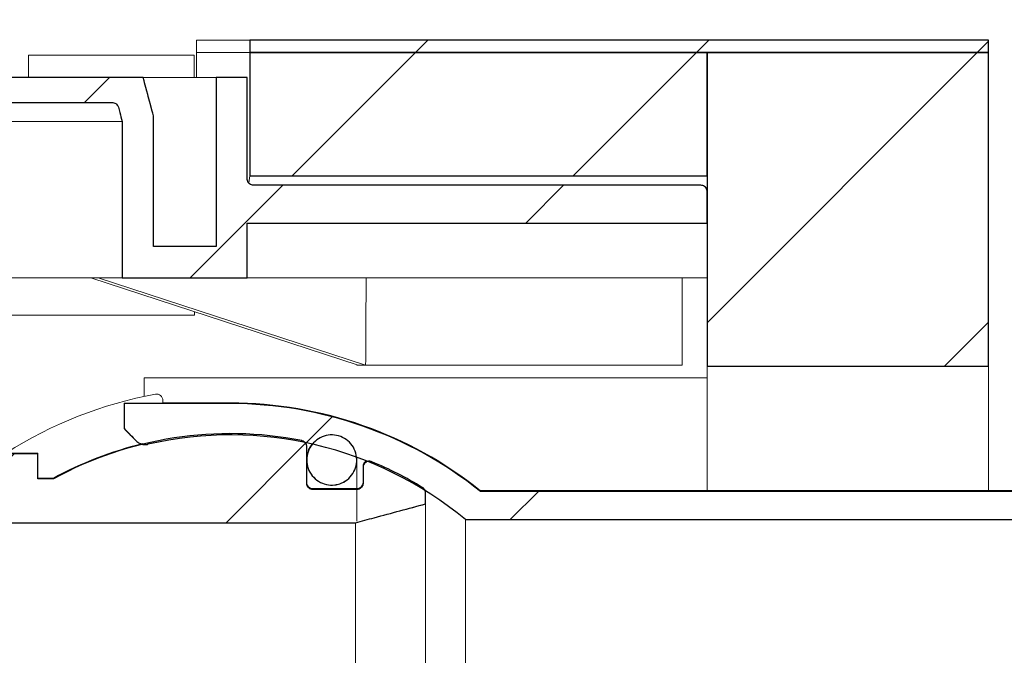
# Model space of a CAD drawing. Units: millimetres. Extents: x 16 to 405, y 45 to 295.
# Drawn here: x 139 to 155, y 266 to 276 of the extents above; entities that cross this region are included whole.
import ezdxf

# ---------------------------------------------------------------- set-up
doc = ezdxf.new("R2010")
doc.units = ezdxf.units.MM
doc.linetypes.add('SLD-Durchgehend', pattern=[0])
doc.styles.add('SLDTEXTSTYLE0', font='TXT', dxfattribs={"width": 0.605})
doc.styles.add('SLDTEXTSTYLE1', font='TXT', dxfattribs={"width": 0.96})
doc.dimstyles.new('SLDDIMSTYLE0', dxfattribs={"dimtxt": 6, "dimasz": 6, "dimexe": 0, "dimexo": 0.0625, "dimgap": 1.5, "dimtad": 1, "dimdec": 0, "dimlfac": 10, "dimrnd": 1e-09, "dimzin": 12, "dimdsep": 46, "dimtxsty": 'SLDTEXTSTYLE0', "dimsah": 1, "dimcen": 0.09, "dimadec": 0, "dimazin": 3, "dimtfac": 1, "dimtofl": 0, "dimtmove": 0, "dimatfit": 3, "dimfxl": 1, "dimfrac": 2, "dimtolj": 1, "dimtzin": 12, "dimarcsym": 0})

# ---------------------------------------------------------------- blocks, each defined once
blk = doc.blocks.new('SW_SYMBOL_MOD_BOX')
at = {"color": 0}
for p, q in [((200, 200), (200, 800)), ((200, 800), (800, 800)), ((800, 800), (800, 200)), ((200, 200), (800, 200))]:
    blk.add_line(p, q, dxfattribs=at)
blk = doc.blocks.new('_D')
at = {"color": 7}
for p, q in [((15.729, 270.581), (15.729, 281.713)), ((195.729, 270.581), (195.729, 281.713)), ((195.729, 280.713), (15.729, 280.713))]:
    blk.add_line(p, q, dxfattribs=at)
for points in [[(15.729, 280.713), (21.729, 279.813), (21.729, 281.613)], [(195.729, 280.713), (189.729, 281.613), (189.729, 279.813)]]:
    blk.add_solid(points, dxfattribs=at)
at = {"color": 7, "xscale": 0.0081841727, "yscale": 0.0081841727, "zscale": 0.0081841727, "rotation": 360}
blk.add_blockref('SW_SYMBOL_MOD_BOX', (95.919, 281.805), dxfattribs=at)
at = {"color": 7, "insert": (103.449, 288.447), "char_height": 6, "attachment_point": 1, "style": 'SLDTEXTSTYLE1'}
blk.add_mtext('900', dxfattribs=at)

msp = doc.modelspace()

# ---------------------------------------------------------------- hatches: boundary and pattern name
h = msp.add_hatch()
h.set_pattern_fill('ANSI31', style=0)
edge = h.paths.add_edge_path(flags=0)
edge.add_spline(control_points=[(142.919, 275.981), (142.919, 275.914), (142.919, 275.848), (142.919, 275.781)], knot_values=[0.00073, 0.00073, 0.00073, 0.00073, 0.00173, 0.00173, 0.00173, 0.00173], weights=[1, 1, 1, 1], degree=3, periodic=0)
edge.add_line((142.919, 275.781), (154.729, 275.781))
edge.add_line((154.729, 275.781), (154.729, 275.981))
edge.add_line((154.729, 275.981), (142.919, 275.981))
h = msp.add_hatch()
h.set_pattern_fill('ANSI31', style=0)
h.paths.add_polyline_path([(142.919, 273.809), (150.229, 273.809), (150.229, 275.781), (142.919, 275.781)], flags=0)
h = msp.add_hatch()
h.set_pattern_fill('ANSI31', style=0)
h.paths.add_polyline_path([(150.229, 275.781), (150.229, 270.769), (154.729, 270.769), (154.729, 275.781)], flags=0)
h = msp.add_hatch()
h.set_pattern_fill('ANSI31', style=0)
edge = h.paths.add_edge_path(flags=0)
edge.add_arc((134.459, 274.381), 0.1, 90, 180, ccw=False)
edge.add_line((134.459, 274.481), (136.979, 274.481))
edge.add_arc((136.979, 274.581), 0.1, 270, 360)
edge.add_line((137.079, 274.581), (137.079, 274.881))
edge.add_arc((137.179, 274.881), 0.1, 90, 180, ccw=False)
edge.add_line((137.179, 274.981), (140.722, 274.981))
edge.add_spline(control_points=[(140.722, 274.981), (140.724, 274.981), (140.726, 274.981), (140.728, 274.981), (140.74, 274.98), (140.751, 274.977), (140.761, 274.973), (140.771, 274.969), (140.781, 274.962), (140.789, 274.955), (140.798, 274.947), (140.805, 274.938), (140.81, 274.928), (140.814, 274.922), (140.817, 274.914), (140.819, 274.907)], knot_values=[0.000471, 0.000471, 0.000471, 0.000471, 0.000504, 0.000504, 0.000504, 0.000672, 0.000672, 0.000672, 0.000839, 0.000839, 0.000839, 0.001007, 0.001007, 0.001007, 0.001123, 0.001123, 0.001123, 0.001123], weights=[1, 1, 1, 1, 1, 1, 1, 1, 1, 1, 1, 1, 1, 1, 1, 1], degree=3, periodic=0)
edge.add_spline(control_points=[(140.819, 274.907), (140.826, 274.879), (140.834, 274.85), (140.841, 274.822), (140.854, 274.775), (140.866, 274.728), (140.879, 274.681)], knot_values=[0.010434, 0.010434, 0.010434, 0.010434, 0.010872, 0.010872, 0.010872, 0.011604, 0.011604, 0.011604, 0.011604], weights=[1, 1, 1, 1, 1, 1, 1], degree=3, periodic=0)
edge.add_line((140.879, 274.681), (140.879, 272.181))
edge.add_line((140.879, 272.181), (142.879, 272.181))
edge.add_line((142.879, 272.181), (142.879, 273.056))
edge.add_line((142.879, 273.056), (150.229, 273.056))
edge.add_line((150.229, 273.056), (150.229, 273.558))
edge.add_spline(control_points=[(150.229, 273.558), (150.229, 273.567), (150.228, 273.576), (150.225, 273.585), (150.223, 273.596), (150.218, 273.606), (150.211, 273.615), (150.205, 273.625), (150.197, 273.633), (150.188, 273.639), (150.179, 273.646), (150.169, 273.651), (150.158, 273.654), (150.149, 273.657), (150.139, 273.659), (150.129, 273.659)], knot_values=[0.000652, 0.000652, 0.000652, 0.000652, 0.000787, 0.000787, 0.000787, 0.000957, 0.000957, 0.000957, 0.001126, 0.001126, 0.001126, 0.001295, 0.001295, 0.001295, 0.001442, 0.001442, 0.001442, 0.001442], weights=[1, 1, 1, 1, 1, 1, 1, 1, 1, 1, 1, 1, 1, 1, 1, 1], degree=3, periodic=0)
edge.add_line((150.129, 273.659), (142.979, 273.659))
edge.add_spline(control_points=[(142.979, 273.659), (142.968, 273.659), (142.957, 273.661), (142.946, 273.664), (142.936, 273.668), (142.925, 273.674), (142.917, 273.681), (142.908, 273.688), (142.9, 273.696), (142.894, 273.706), (142.888, 273.715), (142.884, 273.726), (142.882, 273.737), (142.88, 273.744), (142.879, 273.752), (142.879, 273.759)], knot_values=[0, 0, 0, 0, 0.000167, 0.000167, 0.000167, 0.000335, 0.000335, 0.000335, 0.000502, 0.000502, 0.000502, 0.000671, 0.000671, 0.000671, 0.000783, 0.000783, 0.000783, 0.000783], weights=[1, 1, 1, 1, 1, 1, 1, 1, 1, 1, 1, 1, 1, 1, 1, 1], degree=3, periodic=0)
edge.add_line((142.879, 273.759), (142.879, 275.381))
edge.add_line((142.879, 275.381), (142.379, 275.381))
edge.add_line((142.379, 275.381), (142.379, 272.681))
edge.add_line((142.379, 272.681), (141.379, 272.681))
edge.add_line((141.379, 272.681), (141.379, 274.768))
edge.add_spline(control_points=[(141.379, 274.768), (141.363, 274.829), (141.346, 274.89), (141.33, 274.951), (141.292, 275.094), (141.253, 275.238), (141.215, 275.381)], knot_values=[0.013145, 0.013145, 0.013145, 0.013145, 0.014092, 0.014092, 0.014092, 0.01632, 0.01632, 0.01632, 0.01632], weights=[1, 1, 1, 1, 1, 1, 1], degree=3, periodic=0)
edge.add_line((141.215, 275.381), (136.579, 275.381))
edge.add_line((136.579, 275.381), (136.579, 274.981))
edge.add_line((136.579, 274.981), (134.059, 274.981))
edge.add_line((134.059, 274.981), (133.959, 274.881))
edge.add_line((133.959, 274.881), (133.959, 272.821))
edge.add_line((133.959, 272.821), (131.499, 272.821))
edge.add_line((131.499, 272.821), (131.499, 274.881))
edge.add_line((131.499, 274.881), (131.399, 274.981))
edge.add_line((131.399, 274.981), (131.116, 274.981))
edge.add_spline(control_points=[(131.116, 274.981), (131.091, 274.956), (131.066, 274.931), (131.041, 274.906), (131.033, 274.898), (131.025, 274.889), (131.016, 274.881)], knot_values=[0.002561, 0.002561, 0.002561, 0.002561, 0.003091, 0.003091, 0.003091, 0.003268, 0.003268, 0.003268, 0.003268], weights=[1, 1, 1, 1, 1, 1, 1], degree=3, periodic=0)
edge.add_line((131.016, 274.881), (131.016, 273.181))
edge.add_line((131.016, 273.181), (128.198, 273.181))
edge.add_line((128.198, 273.181), (128.198, 272.781))
edge.add_line((128.198, 272.781), (128.209, 272.781))
edge.add_spline(control_points=[(128.209, 272.781), (128.225, 272.781), (128.242, 272.779), (128.257, 272.774), (128.275, 272.769), (128.291, 272.76), (128.305, 272.748), (128.314, 272.741), (128.322, 272.733), (128.328, 272.724), (128.333, 272.716), (128.336, 272.707), (128.338, 272.698), (128.34, 272.693), (128.34, 272.687), (128.34, 272.681)], knot_values=[0.000744, 0.000744, 0.000744, 0.000744, 0.000985, 0.000985, 0.000985, 0.00126, 0.00126, 0.00126, 0.001426, 0.001426, 0.001426, 0.001563, 0.001563, 0.001563, 0.001649, 0.001649, 0.001649, 0.001649], weights=[1, 1, 1, 1, 1, 1, 1, 1, 1, 1, 1, 1, 1, 1, 1, 1], degree=3, periodic=0)
edge.add_line((128.34, 272.681), (128.34, 271.481))
edge.add_spline(control_points=[(128.34, 271.481), (128.34, 271.477), (128.341, 271.472), (128.342, 271.468), (128.342, 271.465), (128.343, 271.463), (128.343, 271.46), (128.346, 271.451), (128.35, 271.443), (128.356, 271.435), (128.362, 271.426), (128.371, 271.417), (128.38, 271.411), (128.392, 271.402), (128.405, 271.395), (128.419, 271.391), (128.439, 271.384), (128.46, 271.381), (128.481, 271.381)], knot_values=[0.003927, 0.003927, 0.003927, 0.003927, 0.003993, 0.003993, 0.003993, 0.004035, 0.004035, 0.004035, 0.004175, 0.004175, 0.004175, 0.004349, 0.004349, 0.004349, 0.004572, 0.004572, 0.004572, 0.004894, 0.004894, 0.004894, 0.004894], weights=[1, 1, 1, 1, 1, 1, 1, 1, 1, 1, 1, 1, 1, 1, 1, 1, 1, 1, 1], degree=3, periodic=0)
edge.add_line((128.481, 271.381), (130.129, 271.381))
edge.add_line((130.129, 271.381), (130.129, 270.981))
edge.add_line((130.129, 270.981), (130.729, 270.981))
edge.add_line((130.729, 270.981), (130.729, 272.781))
edge.add_line((130.729, 272.781), (131.099, 272.781))
edge.add_line((131.099, 272.781), (131.099, 272.521))
edge.add_arc((131.199, 272.521), 0.1, 180, 270)
edge.add_line((131.199, 272.421), (134.259, 272.421))
edge.add_arc((134.259, 272.521), 0.1, 270, 360)
edge.add_line((134.359, 272.521), (134.359, 274.381))
h = msp.add_hatch()
h.set_pattern_fill('ANSI34', style=0)
edge = h.paths.add_edge_path(flags=0)
edge.add_arc((142.609, 263.781), 5.887, 50.3535, 102.9405, ccw=False)
edge.add_line((146.365, 268.314), (163.909, 268.314))
edge.add_line((163.909, 268.314), (163.909, 268.577))
edge.add_spline(control_points=[(163.909, 268.577), (163.888, 268.583), (163.867, 268.588), (163.846, 268.594), (163.633, 268.651), (163.421, 268.708), (163.209, 268.765)], knot_values=[0.038036, 0.038036, 0.038036, 0.038036, 0.038365, 0.038365, 0.038365, 0.04166, 0.04166, 0.04166, 0.04166], weights=[1, 1, 1, 1, 1, 1, 1], degree=3, periodic=0)
edge.add_line((163.209, 268.765), (146.604, 268.765))
edge.add_arc((142.609, 263.781), 6.388, 51.2871, 90)
edge.add_line((142.609, 270.169), (140.909, 270.169))
edge.add_line((140.909, 270.169), (140.909, 269.768))
edge.add_spline(control_points=[(140.909, 269.768), (140.974, 269.703), (141.039, 269.637), (141.105, 269.572)], knot_values=[0.050944, 0.050944, 0.050944, 0.050944, 0.052329, 0.052329, 0.052329, 0.052329], weights=[1, 1, 1, 1], degree=3, periodic=0)
edge.add_spline(control_points=[(141.105, 269.572), (141.108, 269.569), (141.111, 269.566), (141.114, 269.563), (141.131, 269.548), (141.15, 269.536), (141.171, 269.528), (141.184, 269.523), (141.197, 269.519), (141.211, 269.516), (141.233, 269.512), (141.256, 269.512), (141.278, 269.516), (141.282, 269.516), (141.287, 269.517), (141.291, 269.518)], knot_values=[0.005912, 0.005912, 0.005912, 0.005912, 0.005976, 0.005976, 0.005976, 0.006315, 0.006315, 0.006315, 0.006523, 0.006523, 0.006523, 0.006862, 0.006862, 0.006862, 0.006926, 0.006926, 0.006926, 0.006926], weights=[1, 1, 1, 1, 1, 1, 1, 1, 1, 1, 1, 1, 1, 1, 1, 1], degree=3, periodic=0)
h = msp.add_hatch()
h.set_pattern_fill('ANSI31', style=0)
edge = h.paths.add_edge_path(flags=0)
edge.add_line((132.329, 267.645), (135.723, 267.645))
edge.add_line((135.723, 267.645), (135.723, 268.264))
edge.add_line((135.723, 268.264), (144.609, 268.264))
edge.add_spline(control_points=[(144.609, 268.264), (144.709, 268.29), (144.809, 268.317), (144.909, 268.344), (145.183, 268.418), (145.456, 268.491), (145.729, 268.565)], knot_values=[0.034832, 0.034832, 0.034832, 0.034832, 0.036387, 0.036387, 0.036387, 0.040631, 0.040631, 0.040631, 0.040631], weights=[1, 1, 1, 1, 1, 1, 1], degree=3, periodic=0)
edge.add_line((145.729, 268.565), (145.729, 268.74))
edge.add_spline(control_points=[(145.729, 268.74), (145.729, 268.745), (145.729, 268.75), (145.728, 268.755), (145.726, 268.766), (145.723, 268.777), (145.718, 268.787), (145.712, 268.797), (145.705, 268.806), (145.697, 268.814), (145.692, 268.818), (145.687, 268.823), (145.681, 268.826)], knot_values=[0.000266, 0.000266, 0.000266, 0.000266, 0.000338, 0.000338, 0.000338, 0.000507, 0.000507, 0.000507, 0.000675, 0.000675, 0.000675, 0.000778, 0.000778, 0.000778, 0.000778], weights=[1, 1, 1, 1, 1, 1, 1, 1, 1, 1, 1, 1, 1], degree=3, periodic=0)
edge.add_arc((142.609, 263.781), 5.907, 58.6633, 67.5237)
edge.add_spline(control_points=[(144.867, 269.239), (144.862, 269.241), (144.857, 269.243), (144.852, 269.244), (144.841, 269.247), (144.83, 269.247), (144.819, 269.246), (144.807, 269.245), (144.796, 269.242), (144.786, 269.237), (144.776, 269.232), (144.767, 269.226), (144.759, 269.218), (144.751, 269.21), (144.744, 269.201), (144.739, 269.191), (144.734, 269.18), (144.731, 269.169), (144.73, 269.158), (144.729, 269.154), (144.729, 269.15), (144.729, 269.146)], knot_values=[0.001601, 0.001601, 0.001601, 0.001601, 0.001681, 0.001681, 0.001681, 0.001848, 0.001848, 0.001848, 0.002016, 0.002016, 0.002016, 0.002183, 0.002183, 0.002183, 0.002351, 0.002351, 0.002351, 0.002519, 0.002519, 0.002519, 0.002579, 0.002579, 0.002579, 0.002579], weights=[1, 1, 1, 1, 1, 1, 1, 1, 1, 1, 1, 1, 1, 1, 1, 1, 1, 1, 1, 1, 1, 1], degree=3, periodic=0)
edge.add_line((144.729, 269.146), (144.729, 268.896))
edge.add_spline(control_points=[(144.729, 268.896), (144.729, 268.89), (144.729, 268.884), (144.728, 268.878), (144.726, 268.867), (144.722, 268.856), (144.716, 268.846), (144.711, 268.836), (144.703, 268.827), (144.695, 268.82), (144.686, 268.813), (144.676, 268.807), (144.666, 268.802), (144.66, 268.8), (144.653, 268.798), (144.646, 268.797), (144.64, 268.796), (144.635, 268.795), (144.629, 268.795)], knot_values=[0.002432, 0.002432, 0.002432, 0.002432, 0.002521, 0.002521, 0.002521, 0.00269, 0.00269, 0.00269, 0.002858, 0.002858, 0.002858, 0.003027, 0.003027, 0.003027, 0.003131, 0.003131, 0.003131, 0.003214, 0.003214, 0.003214, 0.003214], weights=[1, 1, 1, 1, 1, 1, 1, 1, 1, 1, 1, 1, 1, 1, 1, 1, 1, 1, 1], degree=3, periodic=0)
edge.add_line((144.629, 268.795), (143.929, 268.795))
edge.add_spline(control_points=[(143.929, 268.795), (143.923, 268.795), (143.918, 268.796), (143.912, 268.797), (143.901, 268.799), (143.891, 268.802), (143.881, 268.808), (143.871, 268.813), (143.862, 268.82), (143.855, 268.829), (143.847, 268.837), (143.841, 268.847), (143.837, 268.857), (143.832, 268.868), (143.83, 268.879), (143.829, 268.89), (143.829, 268.892), (143.829, 268.894), (143.829, 268.896)], knot_values=[0.003048, 0.003048, 0.003048, 0.003048, 0.003131, 0.003131, 0.003131, 0.003298, 0.003298, 0.003298, 0.003466, 0.003466, 0.003466, 0.003634, 0.003634, 0.003634, 0.003803, 0.003803, 0.003803, 0.00383, 0.00383, 0.00383, 0.00383], weights=[1, 1, 1, 1, 1, 1, 1, 1, 1, 1, 1, 1, 1, 1, 1, 1, 1, 1, 1], degree=3, periodic=0)
edge.add_line((143.829, 268.896), (143.829, 269.478))
edge.add_spline(control_points=[(143.829, 269.478), (143.829, 269.487), (143.828, 269.496), (143.826, 269.504), (143.823, 269.515), (143.818, 269.526), (143.812, 269.535), (143.805, 269.544), (143.797, 269.553), (143.788, 269.559), (143.779, 269.566), (143.769, 269.571), (143.758, 269.574), (143.755, 269.575), (143.752, 269.576), (143.748, 269.577)], knot_values=[0.000375, 0.000375, 0.000375, 0.000375, 0.000505, 0.000505, 0.000505, 0.000674, 0.000674, 0.000674, 0.000843, 0.000843, 0.000843, 0.001011, 0.001011, 0.001011, 0.001061, 0.001061, 0.001061, 0.001061], weights=[1, 1, 1, 1, 1, 1, 1, 1, 1, 1, 1, 1, 1, 1, 1, 1], degree=3, periodic=0)
edge.add_arc((142.609, 263.781), 5.907, 78.8795, 118.6227)
edge.add_line((139.78, 268.966), (139.529, 268.966))
edge.add_line((139.529, 268.966), (139.529, 269.367))
edge.add_line((139.529, 269.367), (139.029, 269.367))
edge.add_line((139.029, 269.367), (139.029, 268.966))
edge.add_line((139.029, 268.966), (135.929, 268.966))
edge.add_line((135.929, 268.966), (135.929, 269.618))
edge.add_line((135.929, 269.618), (135.723, 269.618))
edge.add_line((135.723, 269.618), (135.723, 269.157))
edge.add_line((135.723, 269.157), (135.329, 269.157))
edge.add_line((135.329, 269.157), (135.329, 268.442))
edge.add_line((135.329, 268.442), (134.529, 268.442))
edge.add_line((134.529, 268.442), (134.529, 268.047))
edge.add_line((134.529, 268.047), (133.929, 268.047))
edge.add_line((133.929, 268.047), (133.929, 268.442))
edge.add_line((133.929, 268.442), (133.529, 268.442))
edge.add_line((133.529, 268.442), (133.529, 268.047))
edge.add_line((133.529, 268.047), (132.929, 268.047))
edge.add_line((132.929, 268.047), (132.929, 268.442))
edge.add_line((132.929, 268.442), (132.529, 268.442))
edge.add_spline(control_points=[(132.529, 268.442), (132.462, 268.367), (132.396, 268.292), (132.329, 268.217)], knot_values=[0.045229, 0.045229, 0.045229, 0.045229, 0.046733, 0.046733, 0.046733, 0.046733], weights=[1, 1, 1, 1], degree=3, periodic=0)
edge.add_line((132.329, 268.217), (132.329, 267.645))
h = msp.add_hatch()
h.set_pattern_fill('ANSI34', style=0)
edge = h.paths.add_edge_path(flags=0)
edge.add_spline(control_points=[(144.358, 268.887), (144.401, 268.902), (144.441, 268.924), (144.476, 268.951), (144.511, 268.979), (144.542, 269.013), (144.566, 269.051), (144.59, 269.089), (144.608, 269.131), (144.619, 269.175), (144.629, 269.219), (144.632, 269.265), (144.627, 269.31), (144.622, 269.355), (144.609, 269.399), (144.59, 269.44), (144.571, 269.48), (144.544, 269.518), (144.512, 269.55), (144.481, 269.582), (144.443, 269.608), (144.403, 269.628), (144.362, 269.647), (144.318, 269.66), (144.274, 269.665), (144.229, 269.67), (144.183, 269.668), (144.14, 269.658)], knot_values=[0, 0, 0, 0, 0.000672, 0.000672, 0.000672, 0.001343, 0.001343, 0.001343, 0.002016, 0.002016, 0.002016, 0.00269, 0.00269, 0.00269, 0.003365, 0.003365, 0.003365, 0.00404, 0.00404, 0.00404, 0.004713, 0.004713, 0.004713, 0.005384, 0.005384, 0.005384, 0.006055, 0.006055, 0.006055, 0.006055], weights=[1, 1, 1, 1, 1, 1, 1, 1, 1, 1, 1, 1, 1, 1, 1, 1, 1, 1, 1, 1, 1, 1, 1, 1, 1, 1, 1, 1], degree=3, periodic=0)
edge.add_spline(control_points=[(144.14, 269.658), (144.096, 269.648), (144.054, 269.63), (144.016, 269.606), (143.978, 269.582), (143.944, 269.551), (143.916, 269.516), (143.888, 269.481), (143.866, 269.441), (143.851, 269.399), (143.837, 269.356), (143.829, 269.311), (143.829, 269.266), (143.829, 269.221), (143.837, 269.175), (143.852, 269.133), (143.867, 269.09), (143.89, 269.05), (143.918, 269.015), (143.946, 268.98), (143.98, 268.949), (144.019, 268.926), (144.057, 268.902), (144.099, 268.885), (144.143, 268.875), (144.187, 268.865), (144.233, 268.863), (144.277, 268.868), (144.305, 268.872), (144.332, 268.878), (144.358, 268.887)], knot_values=[0.006055, 0.006055, 0.006055, 0.006055, 0.006725, 0.006725, 0.006725, 0.007396, 0.007396, 0.007396, 0.008067, 0.008067, 0.008067, 0.008741, 0.008741, 0.008741, 0.009416, 0.009416, 0.009416, 0.010091, 0.010091, 0.010091, 0.010765, 0.010765, 0.010765, 0.011437, 0.011437, 0.011437, 0.012108, 0.012108, 0.012108, 0.012521, 0.012521, 0.012521, 0.012521], weights=[1, 1, 1, 1, 1, 1, 1, 1, 1, 1, 1, 1, 1, 1, 1, 1, 1, 1, 1, 1, 1, 1, 1, 1, 1, 1, 1, 1, 1, 1, 1], degree=3, periodic=0)

# ---------------------------------------------------------------- linework, layer by layer
at = {"color": 7, "linetype": 'SLD-Durchgehend', "lineweight": 15}
for p, q in [((142.068, 275.781), (142.068, 275.981)), ((142.071, 275.981), (142.068, 275.981)), ((142.919, 275.981), (142.071, 275.981)), ((142.919, 275.981), (142.919, 275.781)), ((154.729, 275.981), (142.919, 275.981)), ((154.729, 275.781), (154.729, 275.981)), ((139.38, 275.741), (139.38, 275.381)), ((139.38, 275.741), (139.476, 275.741)), ((141.658, 275.741), (139.476, 275.741)), ((141.658, 275.741), (142.028, 275.741)), ((142.028, 275.741), (142.028, 275.381)), ((142.071, 275.781), (142.068, 275.781)), ((142.068, 275.381), (142.068, 275.781)), ((142.919, 275.781), (142.071, 275.781)), ((142.919, 275.781), (154.729, 275.781)), ((142.919, 275.781), (142.919, 273.809)), ((150.229, 275.781), (142.919, 275.781)), ((150.229, 275.781), (150.229, 273.809)), ((150.229, 275.781), (150.229, 270.769)), ((150.229, 275.781), (154.729, 275.781)), ((154.729, 270.769), (154.729, 275.781)), ((136.579, 275.381), (141.215, 275.381)), ((141.33, 274.951), (141.215, 275.381)), ((141.215, 275.381), (142.379, 275.381)), ((142.379, 275.381), (142.379, 272.681)), ((142.379, 275.381), (142.879, 275.381)), ((142.879, 273.759), (142.879, 275.381)), ((137.179, 274.981), (140.722, 274.981)), ((141.379, 274.768), (141.33, 274.951)), ((140.819, 274.907), (140.841, 274.822)), ((140.841, 274.822), (140.879, 274.681)), ((139.788, 274.681), (137.207, 274.681)), ((140.879, 274.681), (139.788, 274.681)), ((140.879, 272.181), (140.879, 274.681)), ((141.379, 274.768), (141.379, 272.681)), ((142.903, 273.696), (142.919, 273.809)), ((142.919, 273.809), (150.229, 273.809)), ((142.979, 273.659), (150.129, 273.659)), ((150.229, 273.558), (150.229, 273.056)), ((150.229, 273.056), (142.879, 273.056)), ((142.879, 272.181), (142.879, 273.056)), ((142.379, 272.681), (141.379, 272.681)), ((136.031, 272.181), (139.788, 272.181)), ((139.788, 272.181), (140.879, 272.181)), ((144.654, 270.781), (140.376, 272.181)), ((140.493, 272.181), (144.771, 270.781)), ((142.879, 272.181), (140.879, 272.181)), ((142.879, 272.181), (150.229, 272.181)), ((149.829, 270.781), (149.829, 272.181)), ((142.038, 271.581), (135.723, 271.581)), ((144.629, 270.789), (144.629, 270.781)), ((144.654, 270.781), (144.629, 270.781)), ((144.771, 270.781), (144.654, 270.781)), ((149.829, 270.781), (144.771, 270.781)), ((150.229, 270.769), (154.729, 270.769)), ((150.229, 270.769), (150.229, 270.472)), ((154.729, 270.472), (154.729, 270.769)), ((141.229, 270.283), (141.229, 270.581)), ((141.229, 270.581), (150.229, 270.581)), ((150.229, 270.472), (150.229, 268.781)), ((154.729, 268.781), (154.729, 270.472)), ((141.529, 270.178), (141.529, 270.22)), ((140.909, 270.169), (140.909, 270.178)), ((140.909, 270.169), (140.909, 269.768)), ((142.609, 270.169), (140.909, 270.169)), ((142.609, 270.181), (141.529, 270.181)), ((140.909, 269.768), (141.105, 269.572)), ((143.829, 269.478), (143.829, 269.492)), ((143.829, 269.267), (143.829, 269.478)), ((143.86, 269.434), (143.829, 269.281)), ((143.91, 269.522), (143.86, 269.434)), ((139.529, 269.377), (139.029, 269.377)), ((139.529, 269.367), (139.029, 269.367)), ((139.529, 269.367), (139.529, 269.377)), ((139.529, 268.966), (139.529, 269.367)), ((144.629, 269.281), (144.628, 269.311)), ((144.629, 269.267), (144.629, 269.281)), ((143.829, 268.896), (143.829, 269.266)), ((144.629, 268.811), (144.629, 269.267)), ((144.729, 269.146), (144.729, 269.161)), ((144.729, 269.146), (144.729, 268.896)), ((139.78, 268.977), (139.529, 268.977)), ((139.78, 268.966), (139.529, 268.966)), ((139.78, 268.966), (139.78, 268.977)), ((144.629, 268.811), (143.929, 268.811)), ((144.629, 268.795), (143.929, 268.795)), ((144.629, 268.289), (144.629, 268.795)), ((145.728, 268.769), (145.727, 268.774)), ((145.729, 268.756), (145.728, 268.769)), ((145.729, 268.74), (145.729, 268.756)), ((145.729, 268.565), (145.729, 268.74)), ((163.209, 268.781), (146.604, 268.781)), ((146.604, 268.765), (146.604, 268.781)), ((163.209, 268.765), (146.604, 268.765)), ((144.909, 268.344), (145.729, 268.565)), ((145.729, 268.565), (145.729, 258.997)), ((144.609, 268.264), (144.909, 268.344)), ((135.723, 268.264), (144.609, 268.264)), ((144.609, 268.264), (144.609, 259.298)), ((146.365, 268.314), (163.909, 268.314)), ((146.365, 268.314), (146.365, 259.248))]:
    msp.add_line(p, q, dxfattribs=at)
for p, q in [((154.729, 275.981), (142.919, 275.981)), ((154.729, 275.781), (154.729, 275.981)), ((150.229, 275.781), (142.919, 275.781)), ((142.919, 275.781), (142.919, 273.809)), ((142.919, 275.781), (154.729, 275.781)), ((154.729, 275.781), (150.229, 275.781)), ((150.229, 275.781), (150.229, 270.769)), ((150.229, 273.809), (150.229, 275.781)), ((154.729, 270.769), (154.729, 275.781)), ((141.215, 275.381), (136.579, 275.381)), ((142.879, 275.381), (142.379, 275.381)), ((142.379, 275.381), (142.379, 272.681)), ((142.879, 273.759), (142.879, 275.381)), ((137.179, 274.981), (140.722, 274.981)), ((140.879, 274.681), (140.879, 272.181)), ((141.379, 272.681), (141.379, 274.768)), ((142.919, 273.809), (150.229, 273.809)), ((150.129, 273.659), (142.979, 273.659)), ((150.229, 273.056), (150.229, 273.558)), ((142.879, 272.181), (142.879, 273.056)), ((142.879, 273.056), (150.229, 273.056)), ((142.379, 272.681), (141.379, 272.681)), ((140.879, 272.181), (142.879, 272.181)), ((150.229, 270.769), (154.729, 270.769)), ((142.609, 270.169), (140.909, 270.169)), ((140.909, 270.169), (140.909, 269.768)), ((143.829, 268.896), (143.829, 269.478)), ((139.529, 269.367), (139.029, 269.367)), ((139.529, 268.966), (139.529, 269.367)), ((144.729, 269.146), (144.729, 268.896)), ((139.78, 268.966), (139.529, 268.966)), ((144.629, 268.795), (143.929, 268.795)), ((145.729, 268.565), (145.729, 268.74)), ((163.209, 268.765), (146.604, 268.765)), ((135.723, 268.264), (144.609, 268.264)), ((146.365, 268.314), (163.909, 268.314))]:
    msp.add_line(p, q)
for centre, radius, start, end in [((142.609, 263.781), 6.647, 100.3842, 122.5902), ((141.429, 270.22), 0.1, 0, 100.3842), ((142.609, 263.781), 6.4, 51.3752, 90), ((142.609, 263.781), 6.388, 51.2871, 90), ((142.609, 263.781), 5.907, 78.8795, 118.6227), ((142.609, 263.781), 5.887, 50.3535, 102.9405), ((142.609, 263.781), 5.917, 103.75, 118.5704), ((143.729, 269.492), 0.1, 0, 30.3605), ((144.829, 269.161), 0.1, 116.1212, 180), ((142.609, 263.781), 5.907, 58.6633, 67.5237), ((143.929, 268.911), 0.1, 180, 270.0002), ((144.629, 268.911), 0.1, 270, 0)]:
    msp.add_arc(centre, radius, start, end, dxfattribs=at)
for radius, start, end in [(6.388, 51.2871, 90), (5.907, 78.8795, 118.6227), (5.887, 50.3535, 102.9405), (5.907, 58.6633, 67.5237)]:
    msp.add_arc((142.609, 263.781), radius, start, end)
for centre, major_axis, ratio, start_param, end_param in [((147.229, 254.928), (0.594, 156.314), 0.016194, 1.460256, 1.469263), ((142.128, 269.152), (0, 5.729), 0.017455, 1.122137, 1.132958)]:
    msp.add_ellipse(centre, major_axis=major_axis, ratio=ratio, start_param=start_param, end_param=end_param, dxfattribs=at)
for points in [[(142.919, 275.981), (142.919, 275.914), (142.919, 275.848), (142.919, 275.781)], [(140.909, 269.768), (140.974, 269.703), (141.039, 269.637), (141.105, 269.572)]]:
    msp.add_open_spline(points, degree=3)
for points, knots in [([(141.379, 274.768), (141.363, 274.829), (141.346, 274.89), (141.33, 274.951), (141.292, 275.094), (141.253, 275.238), (141.215, 275.381)], [0.013144641, 0.013144641, 0.013144641, 0.013144641, 0.014091625, 0.014091625, 0.014091625, 0.01631982, 0.01631982, 0.01631982, 0.01631982]), ([(140.722, 274.981), (140.724, 274.981), (140.726, 274.981), (140.728, 274.981), (140.74, 274.98), (140.751, 274.977), (140.761, 274.973), (140.771, 274.969), (140.781, 274.962), (140.789, 274.955), (140.798, 274.947), (140.805, 274.938), (140.81, 274.928), (140.814, 274.922), (140.817, 274.914), (140.819, 274.907)], [0.0004714759, 0.0004714759, 0.0004714759, 0.0004714759, 0.0005036571, 0.0005036571, 0.0005036571, 0.0006715428, 0.0006715428, 0.0006715428, 0.0008394285, 0.0008394285, 0.0008394285, 0.0010073141, 0.0010073141, 0.0010073141, 0.0011228508, 0.0011228508, 0.0011228508, 0.0011228508]), ([(140.819, 274.907), (140.826, 274.879), (140.834, 274.85), (140.841, 274.822), (140.854, 274.775), (140.866, 274.728), (140.879, 274.681)], [0.010434267, 0.010434267, 0.010434267, 0.010434267, 0.010872372, 0.010872372, 0.010872372, 0.011603518, 0.011603518, 0.011603518, 0.011603518]), ([(142.979, 273.659), (142.968, 273.659), (142.957, 273.661), (142.946, 273.664), (142.936, 273.668), (142.925, 273.674), (142.917, 273.681), (142.908, 273.688), (142.9, 273.696), (142.894, 273.706), (142.888, 273.715), (142.884, 273.726), (142.882, 273.737), (142.88, 273.744), (142.879, 273.752), (142.879, 273.759)], [0, 0, 0, 0, 0.0001673932, 0.0001673932, 0.0001673932, 0.0003347681, 0.0003347681, 0.0003347681, 0.0005024336, 0.0005024336, 0.0005024336, 0.0006707294, 0.0006707294, 0.0006707294, 0.0007825645, 0.0007825645, 0.0007825645, 0.0007825645]), ([(150.229, 273.558), (150.229, 273.567), (150.228, 273.576), (150.225, 273.585), (150.223, 273.596), (150.218, 273.606), (150.211, 273.615), (150.205, 273.625), (150.197, 273.633), (150.188, 273.639), (150.179, 273.646), (150.169, 273.651), (150.158, 273.654), (150.149, 273.657), (150.139, 273.659), (150.129, 273.659)], [0.0006516743, 0.0006516743, 0.0006516743, 0.0006516743, 0.0007874215, 0.0007874215, 0.0007874215, 0.0009570948, 0.0009570948, 0.0009570948, 0.0011261493, 0.0011261493, 0.0011261493, 0.0012948625, 0.0012948625, 0.0012948625, 0.0014420176, 0.0014420176, 0.0014420176, 0.0014420176]), ([(144.14, 269.658), (144.096, 269.648), (144.054, 269.63), (144.016, 269.606), (143.978, 269.582), (143.944, 269.551), (143.916, 269.516), (143.888, 269.481), (143.866, 269.441), (143.851, 269.399), (143.837, 269.356), (143.829, 269.311), (143.829, 269.266), (143.829, 269.221), (143.837, 269.175), (143.852, 269.133), (143.867, 269.09), (143.89, 269.05), (143.918, 269.015), (143.946, 268.98), (143.98, 268.949), (144.019, 268.926), (144.057, 268.902), (144.099, 268.885), (144.143, 268.875), (144.187, 268.865), (144.233, 268.863), (144.277, 268.868), (144.305, 268.872), (144.332, 268.878), (144.358, 268.887)], [0.006054885, 0.006054885, 0.006054885, 0.006054885, 0.006724915, 0.006724915, 0.006724915, 0.007395523, 0.007395523, 0.007395523, 0.008067449, 0.008067449, 0.008067449, 0.008740962, 0.008740962, 0.008740962, 0.009415705, 0.009415705, 0.009415705, 0.010090739, 0.010090739, 0.010090739, 0.010764874, 0.010764874, 0.010764874, 0.011437221, 0.011437221, 0.011437221, 0.01210772, 0.01210772, 0.01210772, 0.012520793, 0.012520793, 0.012520793, 0.012520793]), ([(144.358, 268.887), (144.401, 268.902), (144.441, 268.924), (144.476, 268.951), (144.511, 268.979), (144.542, 269.013), (144.566, 269.051), (144.59, 269.089), (144.608, 269.131), (144.619, 269.175), (144.629, 269.219), (144.632, 269.265), (144.627, 269.31), (144.622, 269.355), (144.609, 269.399), (144.59, 269.44), (144.571, 269.48), (144.544, 269.518), (144.512, 269.55), (144.481, 269.582), (144.443, 269.608), (144.403, 269.628), (144.362, 269.647), (144.318, 269.66), (144.274, 269.665), (144.229, 269.67), (144.183, 269.668), (144.14, 269.658)], [0, 0, 0, 0, 0.000671515, 0.000671515, 0.000671515, 0.001342935, 0.001342935, 0.001342935, 0.002015749, 0.002015749, 0.002015749, 0.002690193, 0.002690193, 0.002690193, 0.003365263, 0.003365263, 0.003365263, 0.004039785, 0.004039785, 0.004039785, 0.004712933, 0.004712933, 0.004712933, 0.005384497, 0.005384497, 0.005384497, 0.006054885, 0.006054885, 0.006054885, 0.006054885]), ([(141.105, 269.572), (141.108, 269.569), (141.111, 269.566), (141.114, 269.563), (141.131, 269.548), (141.15, 269.536), (141.171, 269.528), (141.184, 269.523), (141.197, 269.519), (141.211, 269.516), (141.233, 269.512), (141.256, 269.512), (141.278, 269.516), (141.282, 269.516), (141.287, 269.517), (141.291, 269.518)], [0.005912361, 0.005912361, 0.005912361, 0.005912361, 0.005975892, 0.005975892, 0.005975892, 0.006314739, 0.006314739, 0.006314739, 0.006523407, 0.006523407, 0.006523407, 0.006861638, 0.006861638, 0.006861638, 0.00692572, 0.00692572, 0.00692572, 0.00692572]), ([(143.829, 269.478), (143.829, 269.487), (143.828, 269.496), (143.826, 269.504), (143.823, 269.515), (143.818, 269.526), (143.812, 269.535), (143.805, 269.544), (143.797, 269.553), (143.788, 269.559), (143.779, 269.566), (143.769, 269.571), (143.758, 269.574), (143.755, 269.575), (143.752, 269.576), (143.748, 269.577)], [0.0003751908, 0.0003751908, 0.0003751908, 0.0003751908, 0.0005054508, 0.0005054508, 0.0005054508, 0.0006741332, 0.0006741332, 0.0006741332, 0.0008426155, 0.0008426155, 0.0008426155, 0.0010107293, 0.0010107293, 0.0010107293, 0.0010614547, 0.0010614547, 0.0010614547, 0.0010614547]), ([(144.867, 269.239), (144.862, 269.241), (144.857, 269.243), (144.852, 269.244), (144.841, 269.247), (144.83, 269.247), (144.819, 269.246), (144.807, 269.245), (144.796, 269.242), (144.786, 269.237), (144.776, 269.232), (144.767, 269.226), (144.759, 269.218), (144.751, 269.21), (144.744, 269.201), (144.739, 269.191), (144.734, 269.18), (144.731, 269.169), (144.73, 269.158), (144.729, 269.154), (144.729, 269.15), (144.729, 269.146)], [0.0016013252, 0.0016013252, 0.0016013252, 0.0016013252, 0.0016806167, 0.0016806167, 0.0016806167, 0.0018482828, 0.0018482828, 0.0018482828, 0.0020157438, 0.0020157438, 0.0020157438, 0.0021832807, 0.0021832807, 0.0021832807, 0.0023511425, 0.0023511425, 0.0023511425, 0.0025194444, 0.0025194444, 0.0025194444, 0.0025787125, 0.0025787125, 0.0025787125, 0.0025787125]), ([(143.929, 268.795), (143.923, 268.795), (143.918, 268.796), (143.912, 268.797), (143.901, 268.799), (143.891, 268.802), (143.881, 268.808), (143.871, 268.813), (143.862, 268.82), (143.855, 268.829), (143.847, 268.837), (143.841, 268.847), (143.837, 268.857), (143.832, 268.868), (143.83, 268.879), (143.829, 268.89), (143.829, 268.892), (143.829, 268.894), (143.829, 268.896)], [0.0030477947, 0.0030477947, 0.0030477947, 0.0030477947, 0.003130839, 0.003130839, 0.003130839, 0.0032984991, 0.0032984991, 0.0032984991, 0.0034661383, 0.0034661383, 0.0034661383, 0.0036340952, 0.0036340952, 0.0036340952, 0.0038025604, 0.0038025604, 0.0038025604, 0.0038300541, 0.0038300541, 0.0038300541, 0.0038300541]), ([(144.729, 268.896), (144.729, 268.89), (144.729, 268.884), (144.728, 268.878), (144.726, 268.867), (144.722, 268.856), (144.716, 268.846), (144.711, 268.836), (144.703, 268.827), (144.695, 268.82), (144.686, 268.813), (144.676, 268.807), (144.666, 268.802), (144.66, 268.8), (144.653, 268.798), (144.646, 268.797), (144.64, 268.796), (144.635, 268.795), (144.629, 268.795)], [0.0024320679, 0.0024320679, 0.0024320679, 0.0024320679, 0.0025206279, 0.0025206279, 0.0025206279, 0.0026895262, 0.0026895262, 0.0026895262, 0.0028582822, 0.0028582822, 0.0028582822, 0.003026618, 0.003026618, 0.003026618, 0.0031308983, 0.0031308983, 0.0031308983, 0.0032143962, 0.0032143962, 0.0032143962, 0.0032143962]), ([(145.729, 268.74), (145.729, 268.745), (145.729, 268.75), (145.728, 268.755), (145.726, 268.766), (145.723, 268.777), (145.718, 268.787), (145.712, 268.797), (145.705, 268.806), (145.697, 268.814), (145.692, 268.818), (145.687, 268.823), (145.681, 268.826)], [0.0002661499, 0.0002661499, 0.0002661499, 0.0002661499, 0.0003376367, 0.0003376367, 0.0003376367, 0.000506586, 0.000506586, 0.000506586, 0.0006753817, 0.0006753817, 0.0006753817, 0.0007775108, 0.0007775108, 0.0007775108, 0.0007775108]), ([(144.609, 268.264), (144.709, 268.29), (144.809, 268.317), (144.909, 268.344), (145.183, 268.418), (145.456, 268.491), (145.729, 268.565)], [0.034831949, 0.034831949, 0.034831949, 0.034831949, 0.036387148, 0.036387148, 0.036387148, 0.040630916, 0.040630916, 0.040630916, 0.040630916])]:
    msp.add_open_spline(points, degree=3, knots=knots)
for points, knots in [([(140.722, 274.981), (140.724, 274.981), (140.737, 274.981), (140.762, 274.975), (140.791, 274.956), (140.81, 274.932), (140.816, 274.914), (140.819, 274.907)], [0, 0, 0, 0, 0.0498606, 0.3074015, 0.5649724, 0.8225055, 1, 1, 1, 1]), ([(142.979, 273.659), (142.968, 273.66), (142.945, 273.662), (142.916, 273.679), (142.893, 273.705), (142.881, 273.733), (142.88, 273.752), (142.879, 273.759)], [0, 0, 0, 0, 0.213693, 0.427312, 0.641299, 0.85613, 1, 1, 1, 1]), ([(150.129, 273.659), (150.139, 273.658), (150.16, 273.656), (150.189, 273.641), (150.213, 273.617), (150.227, 273.588), (150.228, 273.567), (150.229, 273.558)], [0, 0, 0, 0, 0.186154, 0.399629, 0.613536, 0.82817, 1, 1, 1, 1]), ([(144.14, 269.658), (144.096, 269.647), (144.012, 269.612), (143.91, 269.521), (143.844, 269.401), (143.821, 269.266), (143.845, 269.13), (143.912, 269.01), (144.015, 268.919), (144.141, 268.868), (144.261, 268.861), (144.332, 268.88), (144.358, 268.887)], [0.4834436, 0.4834436, 0.4834436, 0.4834436, 0.5369424, 0.5904891, 0.644142, 0.6979197, 0.7517932, 0.8056869, 0.8595089, 0.9131894, 0.9667241, 1, 1, 1, 1]), ([(144.358, 268.887), (144.4, 268.906), (144.482, 268.943), (144.573, 269.048), (144.626, 269.173), (144.634, 269.311), (144.597, 269.443), (144.518, 269.555), (144.406, 269.635), (144.274, 269.673), (144.183, 269.668), (144.14, 269.658)], [0, 0, 0, 0, 0.0536163, 0.1072285, 0.1609521, 0.2148019, 0.2686995, 0.3225505, 0.376297, 0.4299165, 0.4834436, 0.4834436, 0.4834436, 0.4834436]), ([(141.291, 269.518), (141.287, 269.517), (141.261, 269.512), (141.219, 269.512), (141.162, 269.529), (141.127, 269.55), (141.108, 269.569), (141.105, 269.572)], [0, 0, 0, 0, 0.063665, 0.396401, 0.603532, 0.936898, 1, 1, 1, 1]), ([(143.829, 269.478), (143.828, 269.487), (143.827, 269.507), (143.813, 269.536), (143.789, 269.561), (143.766, 269.573), (143.752, 269.576), (143.748, 269.577)], [0, 0, 0, 0, 0.189822, 0.435475, 0.680774, 0.925643, 1, 1, 1, 1]), ([(144.867, 269.239), (144.862, 269.241), (144.847, 269.246), (144.818, 269.248), (144.786, 269.239), (144.758, 269.219), (144.738, 269.191), (144.73, 269.166), (144.729, 269.15), (144.729, 269.146)], [0, 0, 0, 0, 0.081398, 0.252812, 0.424039, 0.595307, 0.766965, 0.939043, 1, 1, 1, 1]), ([(143.929, 268.795), (143.923, 268.796), (143.907, 268.797), (143.88, 268.806), (143.853, 268.828), (143.835, 268.857), (143.829, 268.881), (143.829, 268.894), (143.829, 268.896)], [0, 0, 0, 0, 0.106988, 0.320996, 0.535023, 0.749467, 0.96455, 1, 1, 1, 1]), ([(144.729, 268.896), (144.729, 268.89), (144.728, 268.873), (144.718, 268.845), (144.696, 268.819), (144.67, 268.803), (144.647, 268.796), (144.635, 268.796), (144.629, 268.795)], [0, 0, 0, 0, 0.113354, 0.3288284, 0.5441187, 0.7588651, 0.8930772, 1, 1, 1, 1]), ([(145.729, 268.74), (145.729, 268.745), (145.728, 268.761), (145.719, 268.788), (145.701, 268.812), (145.687, 268.822), (145.681, 268.826)], [0, 0, 0, 0, 0.140304, 0.470314, 0.800026, 1, 1, 1, 1])]:
    msp.add_open_spline(points, degree=3, knots=knots, dxfattribs=at)

# ---------------------------------------------------------------- dimensions: what is measured, and where the dimension line sits
at = {"color": 7}
dim = msp.add_linear_dim(base=(15.729, 280.713), p1=(195.729, 269.581), p2=(15.729, 269.581), text='{\\fGDT;o}<>', dimstyle='SLDDIMSTYLE0', dxfattribs=at)
dim.commit()
dim.dimension.update_dxf_attribs({"geometry": '_D', "text_midpoint": (104.721, 280.713), "dimtype": 160})

doc.saveas('drawing.dxf')
